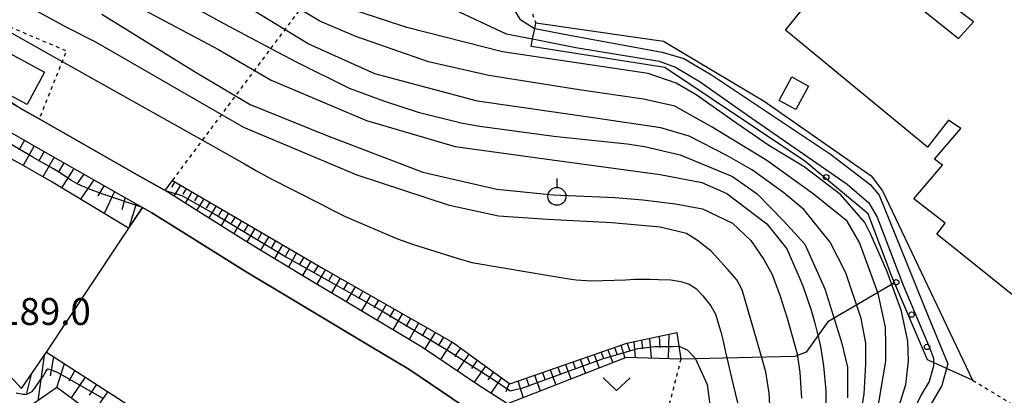
# Model space of a CAD drawing. Extents: x -20000 to -18000, y 91500 to 93000.
# Drawn here: x -19062 to -18924, y 91775 to 91827 of the extents above; entities that cross this region are included whole.
import ezdxf
from ezdxf.enums import TextEntityAlignment as Align

# ---------------------------------------------------------------- set-up
doc = ezdxf.new("R2010")
doc.units = 0
doc.linetypes.add('630100', pattern=[1, 0.5, -0.5])
for name, color, linetype in [('2101000', 7, 'Continuous'), ('3001000', 4, 'Continuous'), ('3002000', 5, 'Continuous'), ('6101110', 6, 'Continuous'), ('6101121', 6, 'Continuous'), ('6101990', 6, 'Continuous'), ('6110000', 1, '611000'), ('6110110', 1, '611011'), ('6110120', 1, 'Continuous'), ('6110990', 1, 'Continuous'), ('6130000', 3, '613000'), ('6301000', 3, '630100'), ('6302000', 3, 'Continuous'), ('6313000', 3, 'Continuous'), ('6319000', 3, 'Continuous'), ('7101000', 2, 'Continuous'), ('7101001', 8, 'Continuous'), ('7102000', 6, 'Continuous'), ('7102001', 8, 'Continuous'), ('7312000', 1, 'Continuous')]:
    doc.layers.add(name, color=color, linetype=linetype)
doc.styles.add('PlotAnnotation', font='MS Gothic.ttf')
doc.linetypes.add('611000', pattern='A,1,[3,dmdr.shx,S=0.2,R=0,X=0,Y=0],1', length=2)
doc.linetypes.add('611011', pattern='A,1,[3,dmdr.shx,S=0.2,R=0,X=0,Y=0],1', length=2)
doc.linetypes.add('613000', pattern='A,1,-0.75,[1,dmdr.shx,S=0.15,R=0,X=0,Y=0],-0.75,1', length=3.5)

# ---------------------------------------------------------------- blocks, each defined once
blk = doc.blocks.new('611099')
at = {"layer": '6110990'}
blk.add_circle((0, 0), 0.15, dxfattribs=at)
blk = doc.blocks.new('631300')
at = {"layer": '6313000'}
blk.add_lwpolyline([(0.75, 0.35), (0, -0.35), (-0.75, 0.35)], dxfattribs=at)
blk = doc.blocks.new('631900')
at = {"layer": '6319000'}
blk.add_lwpolyline([(0, 0.75), (0, 0.25)], dxfattribs=at)
blk.add_circle((0, -0.25), 0.5, dxfattribs=at)

msp = doc.modelspace()

# ---------------------------------------------------------------- linework, layer by layer
at = {"layer": '2101000', "flags": 128}
for points in [[(-18993.48, 91773.4), (-18997.61, 91776.06), (-19005.3, 91781.26), (-19022.24, 91791.4), (-19028.01, 91794.86), (-19030.65, 91796.51), (-19041.23, 91803.13), (-19045.11, 91805.34), (-19058.8, 91813.13), (-19061.22, 91814.51), (-19068.82, 91818.83)], [(-19066.97, 91813.64), (-19058.27, 91808.68), (-19044.4, 91800.79), (-19043.08, 91800.04), (-19038.74, 91797.32), (-19029.93, 91791.81), (-19024.02, 91788.28), (-19012.38, 91781.31), (-19007.24, 91778.22), (-18999.59, 91773.06)]]:
    msp.add_lwpolyline(points, dxfattribs=at)
at = {"layer": '3001000', "flags": 128}
for points in [[(-19063.66, 91822.66), (-19058.06, 91819.67), (-19060.48, 91815.14), (-19066.08, 91818.14), (-19063.66, 91822.66)], [(-18955.57, 91815.72), (-18953.81, 91818.99), (-18951.45, 91817.71), (-18953.23, 91814.44), (-18955.57, 91815.72)]]:
    msp.add_lwpolyline(points, close=True, dxfattribs=at)
at = {"layer": '3002000', "flags": 128}
msp.add_lwpolyline([(-18910.49, 91778.57), (-18933.55, 91797.06), (-18932.38, 91798.61), (-18936.78, 91802.01), (-18932.79, 91806.67), (-18933.87, 91807.54), (-18930.2, 91811.8), (-18931.93, 91812.98), (-18934.85, 91809.19), (-18954.68, 91825.53), (-18954.68, 91825.53), (-18945.76, 91836.58), (-18930.56, 91824.36), (-18928.45, 91826.67), (-18934.55, 91831.28), (-18924.19, 91844.05), (-18919.12, 91839.99)], dxfattribs=at)
at = {"layer": '6101110', "flags": 128}
for points in [[(-19113.35, 91821.68), (-19112.98, 91821.75), (-19105.54, 91821.09), (-19098.54, 91821.19), (-19088.42, 91822.33), (-19084.55, 91822.2), (-19081.07, 91821.3), (-19079.31, 91820.58), (-19070.64, 91815.73), (-19066.97, 91813.64), (-19058.27, 91808.68), (-19044.4, 91800.79)], [(-19112.65, 91815.74), (-19105.63, 91806.01), (-19097.63, 91796.97), (-19084.98, 91791.93), (-19078.84, 91790.13), (-19073.35, 91787.15), (-19067.16, 91781.89), (-19061.26, 91775.54), (-19057.79, 91780.59), (-19041.42, 91770.07), (-19030.64, 91761.64), (-19021.24, 91750.92), (-19015.84, 91743.98), (-18996.21, 91742.39), (-18980.6, 91750.69)], [(-19040.19, 91804.56), (-19019.18, 91792.27), (-19001.01, 91781.89), (-18993.12, 91776.2), (-18976.8, 91781.87), (-18969.86, 91783.33)]]:
    msp.add_lwpolyline(points, dxfattribs=at)
at = {"layer": '6101121', "flags": 128}
for points in [[(-18972.98, 91722.7), (-18978.28, 91740.57), (-18980.25, 91747.83), (-18993.3, 91740.99), (-19015.61, 91741.68), (-19018.81, 91742.25), (-19021.78, 91744.74), (-19035.76, 91760.56), (-19056.32, 91775.68), (-19061.67, 91771.94), (-19063.56, 91773.81), (-19068.52, 91777.93), (-19072.14, 91780.94), (-19074.14, 91782.6), (-19076.75, 91784.77), (-19078.75, 91786.43), (-19086.12, 91789.22), (-19089.54, 91790.51), (-19094.79, 91793.01), (-19099.54, 91795.01), (-19104.24, 91799.88), (-19108.95, 91806.85), (-19109.75, 91808.78), (-19112.65, 91815.74)], [(-19044.4, 91800.79), (-19046.32, 91797.89), (-19057.15, 91804.4), (-19060.96, 91806.57), (-19063.64, 91808.06)], [(-18969.86, 91783.33), (-18969.56, 91781.43), (-18969.28, 91779.64), (-18976.92, 91779.88), (-18993.48, 91773.4), (-18997.61, 91776.06), (-19005.3, 91781.26), (-19022.24, 91791.4), (-19028.01, 91794.86), (-19030.65, 91796.51), (-19041.23, 91803.13), (-19040.19, 91804.56)]]:
    msp.add_lwpolyline(points, dxfattribs=at)
at = {"layer": '6101990', "flags": 128}
for points in [[(-19060.87, 91810.16), (-19061.65, 91808.78)], [(-19059.49, 91809.37), (-19061.05, 91806.62)], [(-19058.11, 91808.59), (-19058.89, 91807.21)], [(-19056.73, 91807.81), (-19058.3, 91805.06)], [(-19055.36, 91807.02), (-19056.14, 91805.65)], [(-19053.98, 91806.24), (-19055.69, 91803.52)], [(-19052.58, 91805.45), (-19053.51, 91804.11)], [(-19051.17, 91804.64), (-19053.04, 91801.93)], [(-19049.74, 91803.83), (-19050.61, 91802.41)], [(-19048.29, 91803), (-19049.73, 91799.94)], [(-19039.87, 91804.37), (-19040.33, 91803.61)], [(-19039.09, 91803.92), (-19040.02, 91802.37)], [(-19038.29, 91803.45), (-19038.76, 91802.66)], [(-19046.82, 91802.17), (-19047.26, 91800.44)], [(-19037.49, 91802.98), (-19038.45, 91801.39)], [(-19036.66, 91802.5), (-19037.15, 91801.69)], [(-19035.84, 91802.01), (-19036.83, 91800.38)], [(-19045.27, 91801.29), (-19046.29, 91797.94)], [(-19034.98, 91801.51), (-19035.49, 91800.68)], [(-19034.13, 91801.02), (-19035.15, 91799.33)], [(-19033.26, 91800.5), (-19033.77, 91799.65)], [(-19032.38, 91799.99), (-19033.43, 91798.25)], [(-19031.47, 91799.46), (-19032.01, 91798.58)], [(-19030.57, 91798.93), (-19031.65, 91797.14)], [(-19029.64, 91798.39), (-19030.19, 91797.48)], [(-19028.7, 91797.84), (-19029.82, 91796)], [(-19027.74, 91797.28), (-19028.31, 91796.34)], [(-19026.78, 91796.72), (-19027.93, 91794.82)], [(-19025.81, 91796.15), (-19026.38, 91795.19)], [(-19024.84, 91795.59), (-19025.99, 91793.65)], [(-19023.86, 91795.01), (-19024.44, 91794.04)], [(-19022.88, 91794.44), (-19024.04, 91792.48)], [(-19021.89, 91793.86), (-19022.47, 91792.88)], [(-19020.9, 91793.28), (-19022.07, 91791.3)], [(-19019.89, 91792.69), (-19020.48, 91791.7)], [(-19018.89, 91792.11), (-19020.06, 91790.1)], [(-19017.86, 91791.52), (-19018.45, 91790.51)], [(-19016.83, 91790.93), (-19018.03, 91788.88)], [(-19015.78, 91790.33), (-19016.38, 91789.29)], [(-19014.72, 91789.73), (-19015.95, 91787.64)], [(-19013.65, 91789.11), (-19014.27, 91788.06)], [(-19012.58, 91788.5), (-19013.83, 91786.37)], [(-19011.48, 91787.87), (-19012.11, 91786.79)], [(-19010.38, 91787.25), (-19011.66, 91785.07)], [(-19009.26, 91786.61), (-19009.91, 91785.51)], [(-19008.14, 91785.97), (-19009.45, 91783.74)], [(-19007, 91785.31), (-19007.66, 91784.19)], [(-19005.86, 91784.66), (-19007.19, 91782.39)], [(-19004.72, 91784.01), (-19005.39, 91782.86)], [(-19003.57, 91783.36), (-19005, 91781.06)], [(-19002.4, 91782.68), (-19003.14, 91781.49)], [(-18973.66, 91782.53), (-18973.42, 91779.77)], [(-18972.3, 91782.82), (-18972.23, 91781.27)], [(-18970.94, 91783.1), (-18971.05, 91779.69)], [(-19001.23, 91782.01), (-19002.81, 91779.57)], [(-19000.03, 91781.18), (-19000.86, 91780)], [(-18978.55, 91781.27), (-18978.22, 91780.38)], [(-18977.64, 91781.58), (-18977.1, 91779.81)], [(-18976.76, 91781.88), (-18976.45, 91780.87)], [(-18975.86, 91782.07), (-18975.65, 91779.84)], [(-18974.76, 91782.3), (-18974.64, 91781.05)], [(-19058.12, 91780.12), (-19058.97, 91773.83)], [(-19056.79, 91779.95), (-19057.28, 91777.31)], [(-18998.85, 91780.33), (-19000.48, 91778)], [(-18982.33, 91779.95), (-18981.98, 91778.99)], [(-18981.35, 91780.29), (-18980.66, 91778.41)], [(-18980.41, 91780.62), (-18980.07, 91779.7)], [(-18979.46, 91780.95), (-18978.79, 91779.14)], [(-19055.31, 91779), (-19056.37, 91775.64)], [(-18997.7, 91779.5), (-18998.5, 91778.35)], [(-18996.55, 91778.67), (-18998.12, 91776.4)], [(-18986.43, 91778.53), (-18986.05, 91777.49)], [(-18985.37, 91778.9), (-18984.61, 91776.87)], [(-18984.34, 91779.25), (-18983.97, 91778.26)], [(-18983.32, 91779.61), (-18982.6, 91777.65)], [(-19059.91, 91777.5), (-19060.58, 91774.87)], [(-19053.85, 91778.06), (-19054.66, 91776.56)], [(-19052.38, 91777.11), (-19054.36, 91774.24)], [(-18995.43, 91777.86), (-18996.19, 91776.75)], [(-18994.31, 91777.06), (-18995.79, 91774.89)], [(-18990.86, 91776.99), (-18990.45, 91775.87)], [(-18989.71, 91777.39), (-18988.9, 91775.19)], [(-18988.6, 91777.77), (-18988.2, 91776.7)], [(-18987.49, 91778.16), (-18986.71, 91776.04)], [(-19050.81, 91776.11), (-19051.83, 91774.62)], [(-18993.24, 91776.29), (-18993.71, 91775.07)], [(-18992.02, 91776.59), (-18991.3, 91774.25)], [(-19049.24, 91775.1), (-19051.36, 91772.03)]]:
    msp.add_lwpolyline(points, dxfattribs=at)
at = {"layer": '6110000', "flags": 128}
for points in [[(-19061.22, 91814.51), (-19058.8, 91813.13), (-19045.11, 91805.34), (-19041.23, 91803.13), (-19040.19, 91804.56)], [(-19044.4, 91800.79), (-19043.08, 91800.04), (-19038.74, 91797.32), (-19029.93, 91791.81), (-19024.02, 91788.28), (-19012.38, 91781.31), (-19007.24, 91778.22), (-18999.59, 91773.06), (-18995.73, 91770.56), (-18993.37, 91768.27), (-18990.4, 91765.18), (-18986.24, 91760.71), (-18985.13, 91759.03), (-18983.87, 91757.12), (-18982.22, 91754.79), (-18980.89, 91753.15)]]:
    msp.add_lwpolyline(points, dxfattribs=at)
at = {"layer": '6110110', "flags": 128}
msp.add_lwpolyline([(-18989.51, 91826.53), (-18975.59, 91824.52), (-18971.72, 91823.99), (-18957.64, 91815.59), (-18942.74, 91805.22), (-18941.16, 91803.11), (-18928.57, 91776.7)], dxfattribs=at)
at = {"layer": '6110120', "flags": 128}
msp.add_lwpolyline([(-18928.57, 91776.7), (-18932.21, 91778.34), (-18934.05, 91779.16), (-18934.85, 91779.52), (-18939.83, 91791.15), (-18943.13, 91799.9), (-18952, 91807.24), (-18971.5, 91820.29), (-18990.17, 91823.25), (-18989.96, 91824.29), (-18989.67, 91825.75), (-18989.51, 91826.53)], dxfattribs=at)
at = {"layer": '6130000', "flags": 128}
msp.add_lwpolyline([(-18939.46, 91790.29), (-18948.76, 91784.83), (-18951.79, 91780.59), (-18953.36, 91780.02), (-18969.28, 91779.64)], dxfattribs=at)
at = {"layer": '6301000', "flags": 128}
for points in [[(-18996.15, 91843.62), (-18989.51, 91826.53)], [(-19040.19, 91804.56), (-19036.01, 91810.16), (-19033.34, 91813.73), (-19031.38, 91816.36), (-19028.75, 91819.89), (-19026.46, 91822.96), (-19024.5, 91825.58), (-19022.38, 91828.42), (-19020.32, 91831.17), (-19018.13, 91834.11), (-19011.85, 91837.32), (-19005.33, 91840.66)], [(-19070.9, 91820), (-19070.56, 91820.67), (-19067.02, 91827.54), (-19066.94, 91827.69), (-19054.99, 91822.63), (-19055.58, 91821.15), (-19058.8, 91813.13)], [(-18969.28, 91779.64), (-18971.76, 91770), (-18972.42, 91768.62), (-18978.11, 91756.77), (-18978.61, 91755.74)], [(-18928.57, 91776.7), (-18915.13, 91768.54)]]:
    msp.add_lwpolyline(points, dxfattribs=at)
at = {"layer": '6302000', "flags": 128}
msp.add_lwpolyline([(-19057.79, 91780.59), (-19044.4, 91800.79)], dxfattribs=at)
at = {"layer": '7101000', "flags": 128}
for points in [[(-19044.98, 91828.78), (-19033.8, 91822.84), (-19028.75, 91819.89), (-19026.43, 91818.54), (-19013.12, 91812.92), (-19000.78, 91809.31), (-18988.27, 91807.55), (-18972.16, 91805.37), (-18966.37, 91804.28), (-18962.84, 91802.75), (-18957.3, 91798.51), (-18954.49, 91795.03), (-18952.79, 91791.06), (-18952.27, 91789.84), (-18951.15, 91786.6), (-18950.92, 91785.82), (-18950.64, 91784.82), (-18949.99, 91782.25), (-18949.78, 91781.33), (-18949.75, 91781.14), (-18949.39, 91778.68), (-18949.03, 91775.27), (-18949.03, 91772.25)], [(-19001.61, 91828.7), (-18993.64, 91825.02), (-18989.96, 91824.29)], [(-18934.05, 91779.16), (-18934.05, 91778.66), (-18934.63, 91776.5), (-18935.75, 91774.66), (-18938.42, 91769.17), (-18939.95, 91764.25), (-18940.6, 91758.93), (-18940.36, 91750.1), (-18940.36, 91745.34), (-18939.5, 91736.39), (-18939.36, 91728.34), (-18937.87, 91722.28), (-18934.86, 91718.18), (-18930.9, 91713.54), (-18924.21, 91708.77), (-18916.11, 91705.59)]]:
    msp.add_lwpolyline(points, dxfattribs=at)
at = {"layer": '7101001', "flags": 128}
for points in [[(-18989.96, 91824.29), (-18983.95, 91823.11), (-18972.32, 91821.19), (-18970.01, 91820.35), (-18966.6, 91818.3), (-18959.96, 91813.67), (-18946.08, 91804.04), (-18943.05, 91801.44), (-18941.9, 91799.44), (-18938.24, 91789.93), (-18934.64, 91781.35), (-18934.05, 91779.79), (-18934.05, 91779.16)], [(-18983.38, 91762.9), (-18986.24, 91760.71), (-18990.4, 91765.18), (-18993.37, 91768.27), (-18995.73, 91770.56), (-18999.59, 91773.06), (-19007.24, 91778.22), (-19012.38, 91781.31), (-19024.02, 91788.28), (-19029.93, 91791.81), (-19038.74, 91797.32), (-19043.08, 91800.04), (-19044.4, 91800.79), (-19049.93, 91802.62), (-19051.92, 91803.38), (-19053.41, 91804.04), (-19054.38, 91804.61), (-19055.68, 91805.48), (-19056.81, 91806.16), (-19058.15, 91806.94), (-19059.69, 91807.8), (-19070.18, 91813.92)]]:
    msp.add_lwpolyline(points, dxfattribs=at)
at = {"layer": '7102000', "flags": 128}
for points in [[(-18999.38, 91842.58), (-18998.77, 91842.3), (-18995.54, 91833.3), (-18991.72, 91827.07), (-18989.71, 91825.75), (-18989.67, 91825.75)], [(-18944.37, 91770.97), (-18943.69, 91774.73), (-18943.46, 91778.93), (-18943.46, 91781.86), (-18944.14, 91785.31), (-18946.24, 91791.69), (-18948.44, 91795.96), (-18952.11, 91800.48), (-18954.9, 91802.82), (-18959.29, 91806), (-18962.86, 91808.03), (-18968.14, 91810.72), (-18972.08, 91811.9), (-18981.52, 91813.27), (-18997.64, 91815.6), (-19011.96, 91819.42), (-19021.25, 91823.6), (-19024.5, 91825.58), (-19047.03, 91839.3)], [(-19055.24, 91838.64), (-19033.06, 91826.43), (-19026.46, 91822.96), (-19022.75, 91821.01), (-19015.56, 91817.44), (-19010.62, 91815.6), (-19005.91, 91814.1), (-18999.72, 91812.56), (-18997.34, 91812.14), (-18986.99, 91810.72), (-18980.81, 91810.07), (-18976.78, 91809.68), (-18974.37, 91809.3), (-18969.36, 91808.11), (-18962.08, 91805.1), (-18958.62, 91802.67), (-18954.94, 91798.92), (-18952, 91795.69), (-18949.18, 91789.46), (-18946.86, 91782.01), (-18946.03, 91778.52), (-18946.03, 91774.25)], [(-18956.86, 91773.28), (-18956.95, 91774.89), (-18957.43, 91777.84), (-18957.77, 91779.15), (-18958.64, 91782.11), (-18960.74, 91789.29), (-18961.45, 91790.68), (-18962.76, 91792.18), (-18965.03, 91794.69), (-18966.96, 91796.19), (-18968.49, 91797.16), (-18972.17, 91798.03), (-18978.92, 91798.63), (-18987.88, 91799.12), (-18994.71, 91799.56), (-19001.55, 91801.07), (-19014.44, 91805.29), (-19030.26, 91811.96), (-19050.9, 91823.82), (-19054.93, 91825.9), (-19065.84, 91831.86)], [(-18942.57, 91767.79), (-18941.43, 91774.96), (-18940.66, 91779.35), (-18940.66, 91781.73), (-18940.72, 91784.1), (-18941.73, 91788.79), (-18944.36, 91795.88), (-18946.08, 91798.88), (-18950.8, 91802.69), (-18957.26, 91807.34), (-18964.92, 91812), (-18970.12, 91814.91), (-18974.5, 91815.88), (-18983.45, 91817.2), (-18996.08, 91819.21), (-19004.48, 91821.08), (-19014.64, 91824.65), (-19019.64, 91826.75), (-19027.27, 91831.39)], [(-19085.74, 91829.31), (-19084.9, 91829.1), (-19083.8, 91828.38), (-19080.14, 91826.34), (-19079.38, 91825.9), (-19072.43, 91821.87), (-19068.36, 91819.26), (-19061.22, 91814.51)], [(-19050.08, 91827.75), (-19036.91, 91819.62), (-19029.36, 91815.16), (-19018.88, 91810.93), (-19005.27, 91805.7), (-18994.96, 91803.34), (-18987.07, 91802.53), (-18978.48, 91802.16), (-18974.56, 91801.84), (-18970.03, 91801.29), (-18966.24, 91800.6), (-18962.06, 91798.6), (-18959.51, 91796.2), (-18957.7, 91793.54), (-18956.55, 91791.44), (-18955.41, 91788.42), (-18954.44, 91785.35), (-18953.05, 91780.39), (-18952.69, 91777.79), (-18952.45, 91774.18)], [(-18940.29, 91768.39), (-18937.88, 91776.11), (-18937.5, 91779.37), (-18937.63, 91782.16), (-18938.51, 91786.33), (-18940.52, 91791.93), (-18942.8, 91797.1), (-18943.59, 91798.67), (-18946.95, 91802.56), (-18952.07, 91806.45), (-18957, 91809.42), (-18961.49, 91812.48), (-18967.15, 91816.5), (-18969.91, 91818.13), (-18973.83, 91819.48), (-18994.18, 91822.51), (-19007.5, 91825.9), (-19014.45, 91828.16)], [(-19066.92, 91827.51), (-19055.58, 91821.15), (-19036.01, 91810.16), (-19030.15, 91806.87), (-19028.48, 91805.89), (-19026.53, 91804.84), (-19019.45, 91801.25), (-19017.79, 91800.38), (-19016.21, 91799.59), (-19010.65, 91797.18), (-19008.8, 91796.42), (-19006.59, 91795.6), (-19000.34, 91793.65), (-18998.44, 91793.11), (-18986.6, 91791.1), (-18984.87, 91790.84), (-18983.86, 91790.7), (-18981.75, 91790.56), (-18976.99, 91790.71), (-18975.68, 91790.79), (-18973.6, 91790.77), (-18972.39, 91790.72), (-18970.69, 91790.69), (-18969.3, 91790.46), (-18968.1, 91790.09), (-18967.1, 91789.44), (-18966.23, 91788.47), (-18965.1, 91787.05), (-18964.46, 91785.92), (-18963.69, 91783.44), (-18963.36, 91782.16), (-18963.04, 91780.61), (-18961.97, 91776.03), (-18961.63, 91774.7), (-18960.74, 91770.88)], [(-18969.56, 91781.43), (-18968.38, 91780.94), (-18967.27, 91779.79), (-18965.6, 91776.11), (-18965, 91771.51)], [(-18932.21, 91778.34), (-18932.87, 91775.96), (-18934.69, 91772.86)]]:
    msp.add_lwpolyline(points, dxfattribs=at)
at = {"layer": '7102001', "flags": 128}
for points in [[(-18989.67, 91825.75), (-18984.81, 91824.81), (-18971.87, 91822.46), (-18968.85, 91821.55), (-18964.98, 91819.3), (-18948.42, 91808.24), (-18942.87, 91803.99), (-18941.61, 91802.49), (-18934.76, 91785.63), (-18932.03, 91778.98), (-18932.21, 91778.34)], [(-19061.22, 91814.51), (-19058.8, 91813.13), (-19045.11, 91805.34), (-19041.23, 91803.13), (-19038.92, 91802.45), (-19034.28, 91799.85), (-19024.29, 91793.86), (-19011.44, 91786.63), (-19002.05, 91781.01), (-18995.26, 91776.69), (-18993.1, 91775.23), (-18991.31, 91775.61), (-18980.19, 91779.69), (-18975.26, 91781.1), (-18972.84, 91781.41), (-18970.41, 91781.41), (-18969.56, 91781.43)], [(-19062, 91774.95), (-19061.02, 91774.76), (-19060.53, 91774.75), (-19060.24, 91774.9), (-19059.79, 91775.14), (-19059.44, 91775.53), (-19058.61, 91776.73), (-19058.31, 91777.18), (-19057.87, 91777.9), (-19057.65, 91778.25), (-19057.58, 91778.29), (-19056.84, 91778.03), (-19056.27, 91777.8), (-19050, 91774.24)]]:
    msp.add_lwpolyline(points, dxfattribs=at)

# ---------------------------------------------------------------- block references
at = {"layer": '6110990', "xscale": 2.5, "yscale": 2.5, "zscale": 2.5}
for p in [(-18949, 91805.01), (-18939.23, 91790.35), (-18937.08, 91785.84), (-18934.93, 91781.33)]:
    msp.add_blockref('611099', p, dxfattribs=at)
at = {"layer": '6313000', "xscale": 2.5, "yscale": 2.5, "zscale": 2.5}
msp.add_blockref('631300', (-18978.24, 91776.14), dxfattribs=at)
at = {"layer": '6319000', "xscale": 2.5, "yscale": 2.5, "zscale": 2.5}
msp.add_blockref('631900', (-18986.57, 91802.96), dxfattribs=at)

# ---------------------------------------------------------------- texts
at = {"layer": '7312000', "style": 'PlotAnnotation'}
msp.add_text('189.0', height=3.75, dxfattribs=at).set_placement((-19057.99, 91785.79), align=Align.MIDDLE)

doc.saveas('drawing.dxf')
